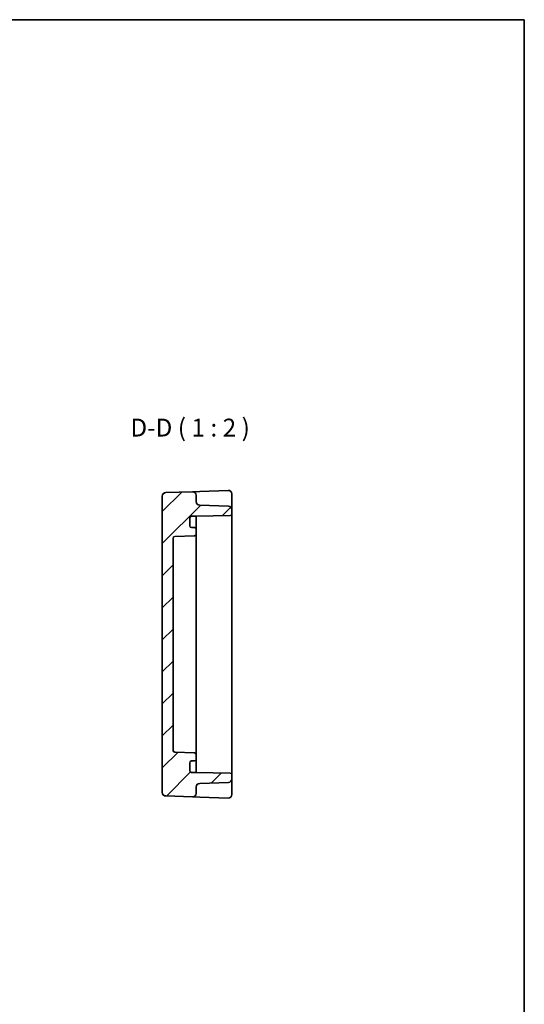
# Model space of a CAD drawing. Units: millimetres. Extents: x 29 to 2992, y 16 to 578.
# Drawn here: x 2850 to 2992, y 302 to 578 of the extents above; entities that cross this region are included whole.
import ezdxf

# ---------------------------------------------------------------- set-up
doc = ezdxf.new("R2010")
doc.units = ezdxf.units.MM
doc.header["$LTSCALE"] = 2
for name, color, linetype, lineweight in [('Border (ISO)', 7, 'Continuous', 35), ('Hatch (ISO)', 1, 'Continuous', 18), ('Symbol (ISO)', 7, 'Continuous', 18), ('Visible (ISO)', 7, 'Continuous', 35)]:
    doc.layers.add(name, color=color, linetype=linetype, lineweight=lineweight)
doc.styles.add('Note Text (TK)', font='txt')

# ---------------------------------------------------------------- blocks, each defined once
blk = doc.blocks.new('図面枠 tk図枠')
at = {"layer": 'Border (ISO)'}
for p, q in [((14.5, 289), (405.5, 289)), ((405.5, 289), (405.5, 8))]:
    blk.add_line(p, q, dxfattribs=at)

msp = doc.modelspace()

# ---------------------------------------------------------------- hatches: boundary and pattern name
at = {"layer": 'Hatch (ISO)'}
h = msp.add_hatch(dxfattribs=at)
h.set_pattern_fill('ANSI31', color=256, scale=50.8, style=0)
h.set_pattern_definition([(45, (2180.5, 0), (-4.49013, 4.49013), [])])
edge = h.paths.add_edge_path()
edge.add_line((2899.5824, 367.0883), (2898.2824, 367.0883))
edge.add_ellipse((2898.2824, 367.5883), major_axis=(0, -0.5), ratio=1, start_angle=270, end_angle=360, ccw=False)
edge.add_line((2897.7824, 367.5883), (2897.7824, 369.7883))
edge.add_ellipse((2898.2824, 369.7883), major_axis=(-0.5, 0), ratio=1, start_angle=270, end_angle=360, ccw=False)
edge.add_line((2898.2824, 370.2883), (2899.0824, 370.2883))
edge.add_ellipse((2899.0824, 370.7883), major_axis=(0, -0.5), ratio=1, start_angle=0, end_angle=90)
edge.add_line((2899.5824, 370.7883), (2899.5824, 372.0784))
edge.add_ellipse((2899.0824, 372.0784), major_axis=(0.5, 0), ratio=1, start_angle=0, end_angle=88)
edge.add_line((2899.0999, 372.5781), (2893.565, 372.7714))
edge.add_ellipse((2893.5824, 373.2711), major_axis=(-0.0174, -0.4997), ratio=1, start_angle=272, end_angle=360, ccw=False)
edge.add_line((2893.0824, 373.2711), (2893.0824, 432.7054))
edge.add_ellipse((2893.5824, 432.7054), major_axis=(-0.5, 0), ratio=1, start_angle=272, end_angle=360, ccw=False)
edge.add_line((2893.565, 433.2051), (2899.0999, 433.3984))
edge.add_ellipse((2899.0824, 433.8981), major_axis=(0.0174, -0.4997), ratio=1, start_angle=0, end_angle=88)
edge.add_line((2899.5824, 433.8981), (2899.5824, 435.1883))
edge.add_ellipse((2899.0824, 435.1883), major_axis=(0.5, 0), ratio=1, start_angle=0, end_angle=90)
edge.add_line((2899.0824, 435.6883), (2898.2824, 435.6883))
edge.add_ellipse((2898.2824, 436.1883), major_axis=(0, -0.5), ratio=1, start_angle=270, end_angle=360, ccw=False)
edge.add_line((2897.7824, 436.1883), (2897.7824, 438.3883))
edge.add_ellipse((2898.2824, 438.3883), major_axis=(-0.5, 0), ratio=1, start_angle=270, end_angle=360, ccw=False)
edge.add_line((2898.2824, 438.8883), (2899.5824, 438.8883))
edge.add_line((2899.5824, 438.8883), (2909.0911, 439.0543))
edge.add_ellipse((2909.0824, 439.5542), major_axis=(0.0087, -0.4999), ratio=1, start_angle=0, end_angle=89)
edge.add_line((2909.5824, 439.5542), (2909.5824, 440.6726))
edge.add_ellipse((2908.5824, 440.6726), major_axis=(1, 0), ratio=1, start_angle=0, end_angle=88)
edge.add_line((2908.6173, 441.672), (2900.5475, 441.9538))
edge.add_ellipse((2900.5824, 442.9532), major_axis=(-0.0349, -0.9994), ratio=1, start_angle=272, end_angle=360, ccw=False)
edge.add_line((2899.5824, 442.9532), (2899.5824, 444.7535))
edge.add_ellipse((2898.5824, 444.7535), major_axis=(1, 0), ratio=1, start_angle=0, end_angle=92)
edge.add_line((2898.5475, 445.7529), (2891.0475, 445.491))
edge.add_ellipse((2891.0824, 444.4916), major_axis=(-0.0349, 0.9994), ratio=1, start_angle=0, end_angle=88)
edge.add_line((2890.0824, 444.4916), (2890.0824, 361.4849))
edge.add_ellipse((2891.0824, 361.4849), major_axis=(-1, 0), ratio=1, start_angle=0, end_angle=88)
edge.add_line((2891.0475, 360.4855), (2898.5475, 360.2236))
edge.add_ellipse((2898.5824, 361.223), major_axis=(-0.0349, -0.9994), ratio=1, start_angle=0, end_angle=92)
edge.add_line((2899.5824, 361.223), (2899.5824, 363.0234))
edge.add_ellipse((2900.5824, 363.0234), major_axis=(-1, 0), ratio=1, start_angle=272, end_angle=360, ccw=False)
edge.add_line((2900.5475, 364.0228), (2908.6173, 364.3046))
edge.add_ellipse((2908.5824, 365.304), major_axis=(0.0349, -0.9994), ratio=1, start_angle=0, end_angle=88)
edge.add_line((2909.5824, 365.304), (2909.5824, 366.4224))
edge.add_ellipse((2909.0824, 366.4224), major_axis=(0.5, 0), ratio=1, start_angle=0, end_angle=89)
edge.add_line((2909.0911, 366.9223), (2899.5824, 367.0883))

# ---------------------------------------------------------------- linework, layer by layer
at = {"layer": 'Visible (ISO)'}
for p, q in [((2890.0824, 444.4916), (2890.0824, 361.4849)), ((2898.5475, 445.7529), (2891.0475, 445.491)), ((2900.5475, 445.8228), (2898.5475, 445.7529)), ((2899.5824, 442.9532), (2899.5824, 444.7535)), ((2908.5475, 446.1021), (2900.5475, 445.8228)), ((2909.5824, 441.2596), (2909.5824, 445.1027)), ((2908.6173, 441.672), (2900.5475, 441.9538)), ((2898.2824, 438.8883), (2899.5824, 438.8883)), ((2899.5824, 438.8883), (2909.0911, 439.0543)), ((2899.5824, 438.0703), (2899.5824, 438.8883)), ((2909.5824, 440.6726), (2909.5824, 441.2596)), ((2909.5824, 439.5542), (2909.5824, 440.6726)), ((2909.5824, 366.4224), (2909.5824, 439.5542)), ((2897.7824, 436.1883), (2897.7824, 438.3883)), ((2899.5824, 435.1883), (2899.5824, 438.0703)), ((2893.565, 433.2051), (2899.0999, 433.3984)), ((2899.0824, 435.6883), (2898.2824, 435.6883)), ((2899.5824, 433.8981), (2899.5824, 435.1883)), ((2899.5824, 428.8883), (2899.5824, 433.8981)), ((2893.0824, 373.2711), (2893.0824, 432.7054)), ((2899.5824, 428.8883), (2899.5824, 426.3883)), ((2899.5824, 379.5883), (2899.5824, 426.3883)), ((2899.5824, 379.5883), (2899.5824, 377.0883)), ((2899.5824, 372.0784), (2899.5824, 377.0883)), ((2899.0999, 372.5781), (2893.565, 372.7714)), ((2897.7824, 367.5883), (2897.7824, 369.7883)), ((2898.2824, 370.2883), (2899.0824, 370.2883)), ((2899.5824, 370.7883), (2899.5824, 372.0784)), ((2899.5824, 367.9063), (2899.5824, 370.7883)), ((2899.5824, 367.0883), (2898.2824, 367.0883)), ((2899.5824, 367.0883), (2899.5824, 367.9063)), ((2909.0911, 366.9223), (2899.5824, 367.0883)), ((2900.5475, 364.0228), (2908.6173, 364.3046)), ((2909.5824, 365.304), (2909.5824, 366.4224)), ((2909.5824, 364.717), (2909.5824, 365.304)), ((2909.5824, 360.8738), (2909.5824, 364.717)), ((2899.5824, 361.223), (2899.5824, 363.0234)), ((2891.0475, 360.4855), (2898.5475, 360.2236)), ((2898.5475, 360.2236), (2900.5475, 360.1538)), ((2900.5475, 360.1538), (2908.5475, 359.8744))]:
    msp.add_line(p, q, dxfattribs=at)
for centre, radius, start, end in [((2891.0824, 444.4916), 1, 92, 180), ((2898.5824, 444.7535), 1, 0, 92), ((2908.5824, 445.1027), 1, 0, 92), ((2900.5824, 442.9532), 1, 180, 268), ((2908.5824, 440.6726), 1, 0, 88), ((2898.2824, 438.3883), 0.5, 90, 180), ((2909.0824, 439.5542), 0.5, 271, 0), ((2898.2824, 436.1883), 0.5, 180, 270), ((2893.5824, 432.7054), 0.5, 92, 180), ((2899.0824, 435.1883), 0.5, 0, 90), ((2899.0824, 433.8981), 0.5, 272, 0), ((2893.5824, 373.2711), 0.5, 180, 268), ((2899.0824, 372.0784), 0.5, 0, 88), ((2898.2824, 369.7883), 0.5, 90, 180), ((2899.0824, 370.7883), 0.5, 270, 0), ((2898.2824, 367.5883), 0.5, 180, 270), ((2908.5824, 365.304), 1, 272, 0), ((2909.0824, 366.4224), 0.5, 0, 89), ((2891.0824, 361.4849), 1, 180, 268), ((2900.5824, 363.0234), 1, 92, 180), ((2898.5824, 361.223), 1, 268, 0), ((2908.5824, 360.8738), 1, 268, 0)]:
    msp.add_arc(centre, radius, start, end, dxfattribs=at)

# ---------------------------------------------------------------- block references
at = {"xscale": 2, "yscale": 2, "zscale": 2}
msp.add_blockref('図面枠 tk図枠', (2180.5, 0), dxfattribs=at)

# ---------------------------------------------------------------- texts
at = {"layer": 'Symbol (ISO)', "color": 7, "insert": (2881.1388, 459.6444), "char_height": 5, "attachment_point": 7, "style": 'Note Text (TK)'}
msp.add_mtext('D-D ( 1 : 2 )', dxfattribs=at)

doc.saveas('drawing.dxf')
